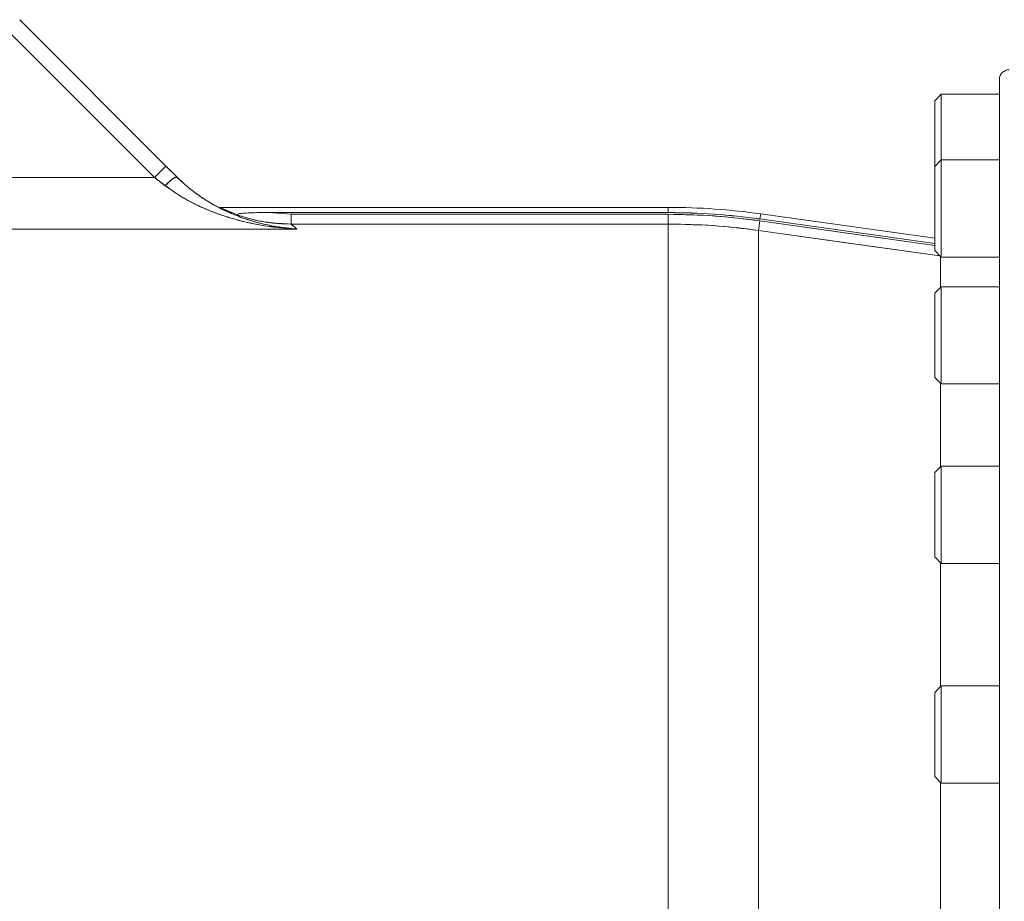
# Paper-space layout 'standard' of a CAD drawing. Units: millimetres. Extents: x 6 to 414, y 6 to 291.
# Drawn here: x 60 to 70, y 229 to 237 of the extents above; entities that cross this region are included whole.
import ezdxf

# ---------------------------------------------------------------- set-up
doc = ezdxf.new("R2010")
doc.units = ezdxf.units.MM

psp = doc.layouts.new('standard')

# ---------------------------------------------------------------- linework, layer by layer
at = {"color": 7, "linetype": 'Continuous', "lineweight": 15}
for p, q in [((61.4988, 235.8235), (60.0872, 237.235)), ((59.9767, 237.1246), (61.3883, 235.713)), ((69.5426, 236.6592), (69.5426, 226.753)), ((68.9801, 236.5165), (68.9176, 236.454)), ((69.5426, 236.5165), (68.9801, 236.5165)), ((68.9801, 235.8831), (68.9801, 236.5165)), ((68.9176, 236.454), (68.9176, 235.8309)), ((68.9801, 235.8831), (68.9176, 235.8206)), ((69.5426, 235.8831), (68.9801, 235.8831)), ((68.9801, 234.9456), (68.9801, 235.8831)), ((61.4988, 235.8235), (61.3883, 235.713)), ((61.6022, 235.7201), (61.4988, 235.8235)), ((68.9176, 235.8206), (68.9176, 235.0081)), ((59.7738, 235.713), (61.3883, 235.713)), ((61.3883, 235.713), (61.4917, 235.6342)), ((61.6335, 235.6897), (61.5985, 235.7206)), ((62.0198, 235.4248), (62.1949, 235.35)), ((66.3471, 235.4248), (62.0198, 235.4248)), ((62.1949, 235.35), (62.0198, 235.4248)), ((66.3471, 235.3746), (62.4843, 235.3746)), ((62.4843, 235.3746), (62.7063, 235.3578)), ((62.7063, 235.3578), (62.4843, 235.3746)), ((66.3471, 235.4248), (66.3471, 235.3746)), ((62.7063, 235.2641), (62.7063, 235.3578)), ((62.7063, 235.3578), (66.3471, 235.3578)), ((66.3471, 235.3578), (66.3471, 235.2641)), ((67.23, 235.296), (67.2169, 235.2032)), ((67.23, 235.296), (68.9176, 235.0587)), ((67.2317, 235.3128), (67.2387, 235.3625)), ((68.9176, 235.0758), (67.2317, 235.3128)), ((67.2387, 235.3625), (68.9176, 235.1265)), ((62.7631, 235.2161), (59.1819, 235.2161)), ((66.3471, 235.2641), (62.7063, 235.2641)), ((66.3471, 235.2641), (66.3471, 218.2419)), ((67.2169, 235.2032), (67.2169, 218.3028)), ((68.9689, 234.9568), (67.2169, 235.2032)), ((68.9176, 235.0081), (68.9801, 234.9456)), ((68.9731, 234.6523), (68.9731, 234.9527)), ((68.9801, 234.9456), (69.5426, 234.9456)), ((68.9801, 234.6594), (68.9176, 234.5969)), ((69.5426, 234.6594), (68.9801, 234.6594)), ((68.9801, 234.6594), (68.9801, 233.7219)), ((68.9176, 234.5969), (68.9176, 233.7844)), ((68.9176, 233.7844), (68.9801, 233.7219)), ((68.9731, 232.9218), (68.9731, 233.729)), ((68.9801, 233.7219), (69.5426, 233.7219)), ((68.9801, 232.9289), (68.9176, 232.8664)), ((69.5426, 232.9289), (68.9801, 232.9289)), ((68.9801, 232.9289), (68.9801, 231.9914)), ((68.9176, 232.8664), (68.9176, 232.0539)), ((68.9176, 232.0539), (68.9801, 231.9914)), ((68.9731, 230.8023), (68.9731, 231.9984)), ((68.9801, 231.9914), (69.5426, 231.9914)), ((68.9801, 230.8094), (68.9176, 230.7469)), ((68.9176, 230.7469), (68.9176, 229.9344)), ((68.9176, 230.7463), (68.9176, 229.935)), ((69.5426, 230.8094), (68.9801, 230.8094)), ((68.9801, 229.8719), (68.9801, 230.8094)), ((68.9176, 230.6925), (68.9176, 230.6528)), ((68.9176, 229.9344), (68.9801, 229.8719)), ((68.9731, 228.4383), (68.9731, 229.879)), ((68.9801, 229.8719), (69.5426, 229.8719))]:
    psp.add_line(p, q, dxfattribs=at)
at = {"color": 7, "linetype": 'Continuous', "lineweight": 15, "flags": 128}
for points in [[(68.9176, 235.0587), (68.0027, 235.1873), (67.23, 235.296)], [(67.2169, 235.2032), (68.2004, 235.0649), (68.9689, 234.9568)]]:
    psp.add_lwpolyline(points, dxfattribs=at)
at = {"color": 7, "linetype": 'Continuous', "lineweight": 15}
for centre, radius, start, end in [((69.6364, 236.6592), 0.0938, 90, 180), ((61.7959, 235.3672), 0.4048, 119.18414, 138.72703), ((61.7337, 235.4369), 0.3122, 114.90626, 140.80737), ((66.3471, 229.0186), 6.4062, 82, 90), ((66.3471, 229.0186), 6.356, 82, 90)]:
    psp.add_arc(centre, radius, start, end, dxfattribs=at)
for points, knots in [([(69.5426, 226.753), (69.5426, 226.9227), (69.5426, 227.2637), (69.5426, 227.7788), (69.5426, 228.2994), (69.5426, 228.8249), (69.5426, 229.3528), (69.5426, 229.8798), (69.5426, 230.3827), (69.5426, 230.858), (69.5426, 231.3071), (69.5426, 231.7469), (69.5426, 232.1776), (69.5426, 232.5956), (69.5426, 233.0003), (69.5426, 233.3891), (69.5426, 233.7609), (69.5426, 234.1139), (69.5426, 234.4466), (69.5426, 234.7582), (69.5426, 235.0471), (69.5426, 235.3133), (69.5426, 235.5551), (69.5426, 235.7732), (69.5426, 235.9753), (69.5426, 236.1583), (69.5426, 236.3172), (69.5426, 236.4452), (69.5426, 236.5424), (69.5426, 236.6111), (69.5426, 236.6484), (69.5426, 236.6636), (69.5426, 236.6592), (69.5426, 236.6592)], [0, 0, 0, 0, 0.032731, 0.065743, 0.099569, 0.133914, 0.168745, 0.204254, 0.239978, 0.271885, 0.303794, 0.336206, 0.368619, 0.401376, 0.434134, 0.467066, 0.499999, 0.532932, 0.565865, 0.598622, 0.63138, 0.663792, 0.696205, 0.728112, 0.760021, 0.795743, 0.831253, 0.866084, 0.900429, 0.934256, 0.967268, 0.999999, 1, 1, 1, 1]), ([(68.9176, 235.6415), (68.9176, 235.6428), (68.9176, 235.6456), (68.9176, 235.6682), (68.9176, 235.7056), (68.9176, 235.7585), (68.9176, 235.8234), (68.9176, 235.8962), (68.9176, 235.972), (68.9176, 236.0478), (68.9176, 236.1236), (68.9176, 236.1993), (68.9176, 236.2721), (68.9176, 236.3371), (68.9176, 236.3898), (68.9176, 236.4279), (68.9176, 236.4482), (68.9176, 236.4563), (68.9176, 236.454), (68.9176, 236.454)], [0, 0, 0, 0, 0.058245, 0.119993, 0.184307, 0.249987, 0.315667, 0.379981, 0.441729, 0.499987, 0.558245, 0.619993, 0.684307, 0.749987, 0.815667, 0.879981, 0.941729, 0.999987, 1, 1, 1, 1]), ([(61.6022, 235.7201), (61.5829, 235.7393), (61.5486, 235.7737), (61.514, 235.8082), (61.4988, 235.8235)], [0, 0, 0, 0, 0.559246, 1, 1, 1, 1]), ([(68.9176, 235.0099), (68.9176, 235.0097), (68.9176, 235.0092), (68.9176, 235.0263), (68.9176, 235.0599), (68.9176, 235.1091), (68.9176, 235.1697), (68.9176, 235.2372), (68.9176, 235.3086), (68.9176, 235.3836), (68.9176, 235.4624), (68.9176, 235.5425), (68.9176, 235.6189), (68.9176, 235.6867), (68.9176, 235.7419), (68.9176, 235.7828), (68.9176, 235.8084), (68.9176, 235.8207), (68.9176, 235.8192), (68.9176, 235.8188)], [0, 0, 0, 0, 0.03664, 0.100955, 0.166635, 0.232314, 0.296629, 0.358377, 0.416635, 0.474893, 0.53664, 0.600955, 0.666635, 0.732314, 0.796629, 0.858377, 0.916635, 0.974893, 1, 1, 1, 1]), ([(61.3883, 235.713), (61.4077, 235.6982), (61.4422, 235.6719), (61.4766, 235.6457), (61.4917, 235.6342)], [0, 0, 0, 0, 0.561002, 1, 1, 1, 1]), ([(62.7631, 235.2161), (62.6944, 235.2227), (62.5574, 235.2361), (62.3541, 235.283), (62.1709, 235.3456), (62.0084, 235.4207), (61.8663, 235.5035), (61.7289, 235.6011), (61.6444, 235.6805), (61.6022, 235.7201)], [0, 0, 0, 0, 0.169488, 0.338166, 0.505118, 0.62964, 0.753986, 0.877232, 1, 1, 1, 1]), ([(61.6022, 235.7201), (61.6304, 235.6931), (61.6867, 235.6391), (61.7772, 235.5672), (61.87, 235.5026), (61.9652, 235.4456), (62.0618, 235.3957), (62.1761, 235.3452), (62.3089, 235.2979), (62.4594, 235.2581), (62.6109, 235.2298), (62.7124, 235.2206), (62.7631, 235.2161)], [0, 0, 0, 0, 0.082698, 0.165385, 0.250218, 0.33271, 0.415512, 0.499831, 0.624446, 0.749617, 0.874977, 1, 1, 1, 1]), ([(61.4917, 235.6342), (61.539, 235.6005), (61.6343, 235.5324), (61.7874, 235.4503), (61.9193, 235.3923), (62.0136, 235.3576), (62.0611, 235.3416), (62.0849, 235.334), (62.0969, 235.3302), (62.1029, 235.3284), (62.1059, 235.3275), (62.1073, 235.327), (62.1081, 235.3268), (62.1085, 235.3267), (62.1087, 235.3266), (62.1087, 235.3266), (62.1088, 235.3266), (62.1088, 235.3265), (62.1088, 235.3265), (62.1088, 235.3265), (62.1088, 235.3265), (62.1088, 235.3265), (62.1088, 235.3265), (62.1088, 235.3265), (62.1124, 235.3254), (62.1224, 235.3224), (62.1415, 235.3167), (62.169, 235.3089), (62.205, 235.2991), (62.2496, 235.2879), (62.3028, 235.2755), (62.3648, 235.2627), (62.5186, 235.2346), (62.6528, 235.2244), (62.7631, 235.2161)], [0, 0, 0, 0, 0.1225935, 0.2471556, 0.3736147, 0.4371145, 0.4688944, 0.4847859, 0.4927312, 0.4967046, 0.4986918, 0.4996855, 0.5001824, 0.5004309, 0.5005551, 0.5006172, 0.5006483, 0.5006638, 0.5006716, 0.5006755, 0.5006774, 0.5006784, 0.5006789, 0.5006791, 0.5006793, 0.5090408, 0.5238349, 0.5450858, 0.5728264, 0.6070966, 0.6479398, 0.6953982, 0.7495067, 1, 1, 1, 1]), ([(61.4917, 235.6342), (61.515, 235.617), (61.5629, 235.5817), (61.6367, 235.5346), (61.7132, 235.4904), (61.7884, 235.4516), (61.8646, 235.4163), (61.9416, 235.3842), (62.0235, 235.3538), (62.1302, 235.319), (62.2669, 235.2821), (62.43, 235.2496), (62.5976, 235.2265), (62.7079, 235.2195), (62.7631, 235.2161)], [0, 0, 0, 0, 0.061041, 0.125445, 0.186202, 0.250439, 0.3082, 0.369154, 0.433325, 0.500729, 0.618144, 0.749463, 0.874696, 1, 1, 1, 1]), ([(62.1949, 235.3499), (62.1744, 235.3578), (62.1333, 235.3737), (62.075, 235.3987), (62.0385, 235.416), (62.0198, 235.4248)], [0, 0, 0, 0, 0.325323, 0.654218, 1, 1, 1, 1]), ([(62.4843, 235.3746), (62.427, 235.3745), (62.3409, 235.3744), (62.2475, 235.3697), (62.2089, 235.3647), (62.1949, 235.3616), (62.1885, 235.358), (62.1874, 235.355), (62.1894, 235.3523), (62.1931, 235.3508), (62.1949, 235.35)], [0, 0, 0, 0, 0.498615, 0.748383, 0.811721, 0.874426, 0.904896, 0.936643, 0.968193, 1, 1, 1, 1]), ([(62.4843, 235.3746), (62.4269, 235.3745), (62.3407, 235.3744), (62.2471, 235.3697), (62.2086, 235.3646), (62.1948, 235.3615), (62.1885, 235.3581), (62.1875, 235.3553), (62.1894, 235.3524), (62.1931, 235.3508), (62.1949, 235.35)], [0, 0, 0, 0, 0.4990177, 0.7503098, 0.8130739, 0.8750861, 0.9054369, 0.9363803, 0.968364, 1, 1, 1, 1]), ([(62.1949, 235.35), (62.2414, 235.3353), (62.3342, 235.3061), (62.505, 235.2725), (62.6299, 235.2673), (62.7063, 235.2641)], [0, 0, 0, 0, 0.280621, 0.560211, 1, 1, 1, 1]), ([(62.7063, 235.264), (62.665, 235.2649), (62.5781, 235.2669), (62.4532, 235.2831), (62.3233, 235.3092), (62.2405, 235.3355), (62.1949, 235.3499)], [0, 0, 0, 0, 0.237812, 0.500001, 0.724627, 1, 1, 1, 1]), ([(67.23, 235.296), (67.0657, 235.3158), (66.7724, 235.3512), (66.4771, 235.3558), (66.3471, 235.3578)], [0, 0, 0, 0, 0.5599288, 1, 1, 1, 1]), ([(66.3471, 235.3578), (66.4948, 235.3552), (66.7901, 235.35), (67.0834, 235.314), (67.23, 235.296)], [0, 0, 0, 0, 0.5, 1, 1, 1, 1]), ([(62.7063, 235.2641), (62.7119, 235.2593), (62.7231, 235.2498), (62.7497, 235.2273), (62.7631, 235.2161)], [0, 0, 0, 0, 0.498788, 1, 1, 1, 1]), ([(62.7631, 235.2161), (62.7497, 235.2273), (62.7231, 235.2498), (62.7119, 235.2593), (62.7063, 235.264)], [0, 0, 0, 0, 0.501002, 1, 1, 1, 1]), ([(67.2169, 235.2032), (67.0729, 235.2209), (66.784, 235.2564), (66.493, 235.2615), (66.3471, 235.2641)], [0, 0, 0, 0, 0.498612, 1, 1, 1, 1]), ([(66.3471, 235.2641), (66.51, 235.2609), (66.8011, 235.2552), (67.0898, 235.2191), (67.2169, 235.2032)], [0, 0, 0, 0, 0.559929, 1, 1, 1, 1]), ([(68.9176, 233.7861), (68.9176, 233.7856), (68.9176, 233.7833), (68.9176, 233.7963), (68.9176, 233.8251), (68.9176, 233.8696), (68.9176, 233.9242), (68.9176, 233.9864), (68.9176, 234.0555), (68.9176, 234.132), (68.9176, 234.2139), (68.9176, 234.2966), (68.9176, 234.3747), (68.9176, 234.4438), (68.9176, 234.5005), (68.9176, 234.5445), (68.9176, 234.576), (68.9176, 234.5947), (68.9176, 234.5951), (68.9176, 234.5953)], [0, 0, 0, 0, 0.017679, 0.083358, 0.149038, 0.213352, 0.2751, 0.333358, 0.391616, 0.453364, 0.517679, 0.583358, 0.649038, 0.713352, 0.7751, 0.833358, 0.891616, 0.953364, 1, 1, 1, 1]), ([(68.9176, 232.1584), (68.9176, 232.1469), (68.9176, 232.1181), (68.9176, 232.0847), (68.9176, 232.0595), (68.9176, 232.051), (68.9176, 232.0596), (68.9176, 232.0844), (68.9176, 232.1225), (68.9176, 232.1712), (68.9176, 232.2298), (68.9176, 232.2987), (68.9176, 232.3769), (68.9176, 232.4601), (68.9176, 232.5434), (68.9176, 232.6215), (68.9176, 232.6905), (68.9176, 232.749), (68.9176, 232.7977), (68.9176, 232.8358), (68.9176, 232.8606), (68.9176, 232.8692), (68.9176, 232.8607), (68.9176, 232.8357), (68.9176, 232.7981), (68.9176, 232.764), (68.9176, 232.7474)], [0, 0, 0, 0, 0.027322, 0.06898, 0.112371, 0.156682, 0.200993, 0.244383, 0.286041, 0.325345, 0.364649, 0.406308, 0.449698, 0.494009, 0.53832, 0.58171, 0.623369, 0.662673, 0.701977, 0.743635, 0.787025, 0.831336, 0.875647, 0.919038, 0.960696, 1, 1, 1, 1])]:
    psp.add_open_spline(points, degree=3, knots=knots, dxfattribs=at)
psp.add_open_spline([(67.2317, 235.3128), (67.0848, 235.3308), (66.791, 235.3669), (66.4951, 235.372), (66.3471, 235.3746)], degree=3, dxfattribs=at)

doc.saveas('drawing.dxf')
